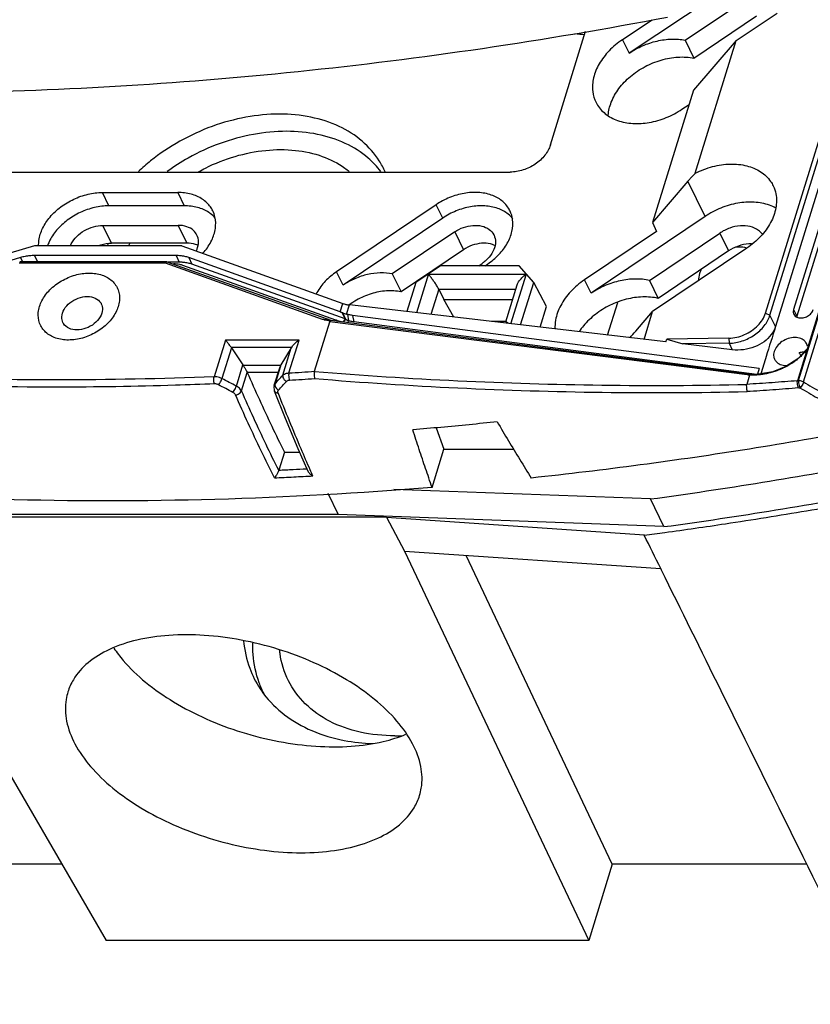
# Model space of a CAD drawing. Units: inches. Extents: x 0 to 22, y 0 to 17.
# Drawn here: x 19 to 20.1, y 5.5 to 6.9 of the extents above; entities that cross this region are included whole.
import ezdxf

# ---------------------------------------------------------------- set-up
doc = ezdxf.new("R2010")
doc.units = ezdxf.units.IN
doc.header["$LTSCALE"] = 1.21
doc.header["$MEASUREMENT"] = 0
doc.layers.get('0').update_dxf_attribs({"linetype": 'CONTINUOUS'})

msp = doc.modelspace()

# ---------------------------------------------------------------- linework, layer by layer
at = {"color": 7, "linetype": 'CONTINUOUS'}
for p, q in [((20.0136417676, 6.4773684999), (20.5511825459, 8.216851096)), ((20.0537909734, 6.3857617535), (20.6187358267, 8.2139239688)), ((20.007471123, 6.4804764314), (20.5394512689, 8.2019648146)), ((20.5592204777, 8.2019931408), (20.0214776542, 6.4617872892)), ((20.0606560519, 6.3836983956), (20.6234073179, 8.2047621596)), ((20.6138831491, 8.2034577329), (20.0657860017, 6.429834421)), ((19.9807315969, 6.9550912528), (19.8157418339, 6.8455853091)), ((19.8947212805, 6.8636888774), (19.9823253507, 6.9226872557)), ((19.9663908078, 6.8631764059), (20.0236255109, 6.9017220427)), ((19.8480493553, 6.8919875965), (19.8064668637, 6.8643799483)), ((19.9069340745, 6.8385257443), (19.9946946237, 6.897629506)), ((19.7052663, 6.7165150082), (19.754618122, 6.8762175627)), ((19.8064668637, 6.8643799483), (19.8157418339, 6.8455853091)), ((19.8947212805, 6.8636888774), (19.9069340745, 6.8385257443)), ((19.9663908078, 6.8631764059), (19.906256924, 6.7934517449)), ((19.9087912537, 6.6767841805), (19.9663908078, 6.8631764059)), ((19.906256924, 6.7934517449), (19.848845756, 6.6076691372)), ((19.8900742894, 6.7667133741), (19.9000755786, 6.7734489041)), ((18.7323799545, 6.6785108696), (19.6488356435, 6.6785108696)), ((19.8984062658, 6.6654975175), (19.848845756, 6.6076691372)), ((19.9227194773, 6.6162436636), (19.8984062658, 6.6654975175)), ((19.0757937977, 6.6497363891), (19.181715812, 6.6497363891)), ((19.0849450537, 6.6310880901), (19.0757937977, 6.6497363891)), ((19.181715812, 6.6497363891), (19.190867068, 6.6310880901)), ((19.190867068, 6.6310880901), (19.0849450537, 6.6310880901)), ((19.5446666391, 6.6326740669), (19.4048492528, 6.538511786)), ((19.5539435938, 6.6138807546), (19.5446666391, 6.6326740669)), ((19.5539435938, 6.6138807546), (19.4141262075, 6.5197184737)), ((19.9227194773, 6.6162436636), (19.7623407106, 6.5082339885)), ((20.0892661161, 6.62238949), (20.0469045095, 6.4853072808)), ((20.0938417441, 6.6130653405), (20.0514801375, 6.4759831313)), ((19.0764727324, 6.6036716482), (19.1823947467, 6.6036716482)), ((19.088674407, 6.5788072495), (19.0764727324, 6.6036716482)), ((19.1823947467, 6.6036716482), (19.1945964213, 6.5788072495)), ((19.8542924017, 6.5952013701), (19.7530637559, 6.5270273008)), ((19.848845756, 6.6076691372), (19.8542924017, 6.5952013701)), ((19.5707478546, 6.5944944026), (19.483109402, 6.5354728689)), ((19.5707478546, 6.5944944026), (19.5831171276, 6.5694366529)), ((19.8444642849, 6.5262586736), (19.943124651, 6.5927030933)), ((19.943124651, 6.5927030933), (19.9554939241, 6.5676453436)), ((18.9803564272, 6.5747584305), (18.7045803389, 6.4940414273)), ((19.1875951509, 6.5747584305), (18.9803564272, 6.5747584305)), ((19.1945964213, 6.5788072495), (19.088674407, 6.5788072495)), ((19.1875951509, 6.5747584305), (19.4134843581, 6.4940414273)), ((19.5831171276, 6.5694366529), (19.4953200483, 6.5103082894)), ((19.9811683689, 6.5717378803), (19.8487765265, 6.4825764521)), ((19.9554939241, 6.5676453436), (19.8566707444, 6.5010912745)), ((18.9607070352, 6.5583405031), (18.7009562982, 6.4823140273)), ((18.9607070352, 6.5583405031), (18.9636959523, 6.5522497305)), ((19.1792557625, 6.5612552893), (18.9803502396, 6.5612552893)), ((18.9803502396, 6.5612552893), (18.9842925031, 6.553221801)), ((19.1792557625, 6.5612552893), (19.1838313905, 6.5519311398)), ((19.4098602961, 6.4823139585), (19.1970975059, 6.5583404984)), ((19.1970975059, 6.5583404984), (19.2016731339, 6.5490163489)), ((19.1643059411, 6.5503577803), (18.9587368621, 6.5503577803)), ((19.1664747357, 6.5522497305), (18.9596184861, 6.5522497305)), ((19.3850774744, 6.4714694758), (19.1643059411, 6.5503577803)), ((19.1664904584, 6.5522497301), (19.166891562, 6.5521802241)), ((19.397119211, 6.4699131798), (19.1668972685, 6.5521783996)), ((19.1838313905, 6.5519311398), (19.1675892333, 6.5519311398)), ((19.4037764988, 6.4705377496), (19.1888121432, 6.547350975)), ((19.4166374912, 6.4722031229), (19.2016731339, 6.5490163489)), ((19.5509307815, 6.5470385599), (19.516036962, 6.5235387526)), ((19.6614581008, 6.5470385599), (19.5509307815, 6.5470385599)), ((19.6044889386, 6.5470385599), (19.6091575935, 6.5501827411)), ((19.6135788678, 6.5470385599), (19.616936297, 6.5492996749)), ((19.6818279409, 6.5235387526), (19.6614581008, 6.5470385599)), ((19.4141262075, 6.5197184737), (19.4048492528, 6.538511786)), ((19.483109402, 6.5354728689), (19.4953200483, 6.5103082894)), ((19.5337857511, 6.5354919618), (19.5169223155, 6.4809218643)), ((19.5331819925, 6.5350853508), (19.6718192479, 6.5350853508)), ((19.6498044065, 6.4653924504), (19.6714667939, 6.5354919618)), ((19.7623407106, 6.5082339885), (19.7530637559, 6.5270273008)), ((19.8444642849, 6.5262586736), (19.8566707444, 6.5010912745)), ((19.516036962, 6.5235387526), (19.5033572414, 6.4825071618)), ((19.5483392399, 6.514175816), (19.5373261212, 6.4785373508)), ((19.5483392399, 6.514175816), (19.656636727, 6.514175816)), ((19.5483392399, 6.514175816), (19.5555523079, 6.4997156405)), ((19.6424743418, 6.4683463205), (19.6584250069, 6.519962692)), ((19.6633694805, 6.4638071529), (19.6818279409, 6.5235387526)), ((19.6995857478, 6.4896616997), (19.6818279409, 6.5235387526)), ((19.5555523079, 6.4997156405), (19.6521681948, 6.4997156405)), ((19.5693749139, 6.4747919329), (19.5555523079, 6.4997156405)), ((19.4098602961, 6.4823139585), (19.4134843581, 6.4940414273)), ((19.418802866, 6.4790581729), (19.4227787259, 6.49192406)), ((19.8673673063, 6.4399667193), (19.4227787259, 6.49192406)), ((19.6906122339, 6.4606233981), (19.6995857478, 6.4896616997)), ((19.785572211, 6.4495257944), (19.7997446697, 6.4953878875)), ((20.0469045095, 6.4853072808), (20.0514801375, 6.4759831313)), ((19.3874892191, 6.4711856176), (19.3873992141, 6.4711972065)), ((19.4120833545, 6.4814834778), (19.4166374912, 6.4722031229)), ((19.4130757069, 6.4810891864), (19.4173063386, 6.4718113861)), ((19.4166374912, 6.4722031229), (19.4133590495, 6.4678546696)), ((19.4173063386, 6.4718113861), (19.4142061564, 6.4677455978)), ((19.4199684164, 6.4787106047), (19.4216203976, 6.4695837166)), ((19.9985433765, 6.4027129557), (19.4271714221, 6.4772358211)), ((19.4271714221, 6.4772358211), (19.4288234034, 6.468108933)), ((19.8250276282, 6.4550398325), (19.8487765265, 6.4825764521)), ((19.8367160729, 6.4435488099), (19.8487765265, 6.4825764521)), ((20.007471123, 6.4804764314), (20.0136417676, 6.4773684999)), ((20.0214776542, 6.4617872892), (20.0136417676, 6.4773684999)), ((19.373860562, 6.3986714309), (19.3953179931, 6.4681077036)), ((19.9814227924, 6.3936705054), (19.395317993, 6.4681077032)), ((19.9820211067, 6.3946348708), (19.3967728761, 6.4699902724)), ((19.4056969086, 6.4688412316), (19.4059836677, 6.4697691846)), ((19.4216203976, 6.4695837166), (19.4202221455, 6.4669709909)), ((19.995362971, 6.3942163459), (19.4288234034, 6.468108933)), ((19.6429663695, 6.4685661925), (19.6226473299, 6.4685661925)), ((19.7341076368, 6.4555402593), (19.7336054794, 6.4565605782)), ((19.8673673063, 6.4399667193), (19.8685778402, 6.4438840088)), ((19.9558909659, 6.4452354976), (19.8685778402, 6.4438840088)), ((19.8685778402, 6.4438840088), (19.8910187201, 6.4371672515)), ((19.9558909659, 6.4452354976), (19.9562803691, 6.4381774134)), ((19.2487054434, 6.4426500949), (19.2327828336, 6.3911245108)), ((19.2571531425, 6.4317308645), (19.2437941429, 6.3885011259)), ((19.3521160228, 6.4426500949), (19.2487054434, 6.4426500949)), ((19.3415203244, 6.4322456705), (19.2568001835, 6.4322456705)), ((19.2571531425, 6.4317308645), (19.2731983249, 6.4075574445)), ((19.3411963164, 6.4317308645), (19.3265105635, 6.4075574445)), ((19.3293159881, 6.3932861079), (19.3411963164, 6.4317308645)), ((19.3378249415, 6.3964041388), (19.3521160228, 6.4426500949)), ((19.9562803691, 6.4381774134), (19.8910187201, 6.4371672515)), ((19.9607478552, 6.4289138563), (19.8910187201, 6.4371672515)), ((19.9562803691, 6.4381774134), (19.9607478552, 6.4289138563)), ((20.0657860017, 6.429834421), (20.0521300702, 6.3853639944)), ((19.2640235362, 6.3778678174), (19.2731983249, 6.4075574445)), ((19.2734490038, 6.4071797756), (19.3262811234, 6.4071797756)), ((19.3244180187, 6.4030429828), (19.3168876727, 6.3786747741)), ((19.3265105635, 6.4075574445), (19.3183293067, 6.3810828876)), ((19.9985433765, 6.4027129557), (19.9960125271, 6.3944620746)), ((19.2712618218, 6.37113566), (19.2792751059, 6.3970666568)), ((19.2791620455, 6.3973218416), (19.3226500524, 6.3973218416)), ((19.9851274719, 6.3932695777), (19.9811026735, 6.3802453252)), ((19.9856911444, 6.3942327264), (19.9820347321, 6.3946331256)), ((19.9977533068, 6.3945006457), (19.9856836914, 6.3942332152)), ((19.3168991968, 6.3787108444), (19.3165003125, 6.3769039992)), ((19.3165003125, 6.3769039992), (19.3169450725, 6.3720577765)), ((19.3169450725, 6.3720577765), (19.3172016667, 6.3713333426)), ((19.3172016667, 6.3713333426), (19.3172055779, 6.3713233092)), ((19.5446372578, 6.3193937448), (19.5555500958, 6.2891721247)), ((19.3314239475, 6.2853724389), (19.3234795367, 6.2596643161)), ((19.3314239475, 6.2853724389), (19.3526044658, 6.2853724389)), ((19.3503617025, 6.2904932755), (19.3643077388, 6.258650694)), ((19.5390216137, 6.235685937), (19.5555500958, 6.2891721247)), ((19.5555500958, 6.2891721247), (19.6534470154, 6.2891721247)), ((19.3923726162, 6.2275862856), (19.4071628611, 6.1974469352)), ((19.8457180239, 6.2194287044), (19.4852529611, 6.232716211)), ((19.8647831405, 6.1805780814), (19.8457180239, 6.2194287044)), ((19.4071628611, 6.1974469352), (18.808473215, 6.1974469352)), ((19.8647831405, 6.1805780814), (19.4071628611, 6.1974469352)), ((19.4750697072, 6.1936519845), (18.738220912, 6.1936519845)), ((19.4750697072, 6.1936519845), (19.8371834123, 6.1690827281)), ((19.4750697072, 6.1936519845), (19.5001493079, 6.1461115373)), ((19.8371834123, 6.1690827281), (19.8370214605, 6.1685586519)), ((18.7633025742, 6.1461182082), (19.0813069469, 5.5993963946)), ((19.5001493079, 6.1461115373), (19.8601957652, 6.1216892679)), ((19.5001493079, 6.1461115373), (19.7589736902, 5.5993963946)), ((19.7920588563, 5.7064600316), (19.5866995763, 6.1402407561)), ((19.0190326716, 5.7064600316), (18.6829307488, 5.7064600316)), ((19.7920588563, 5.7064600316), (19.7589736902, 5.5993963946)), ((20.0655158112, 5.7064600316), (19.7920588563, 5.7064600316)), ((19.7589736902, 5.5993963946), (19.0813069469, 5.5993963946))]:
    msp.add_line(p, q, dxfattribs=at)
for points in [[(20.0656409038, 6.4296442464), (20.0525840816, 6.4162520539), (20.0361760679, 6.4055295754), (20.017492744, 6.3981317729), (19.9977533068, 6.3945006457)], [(19.3172054773, 6.3713232698), (19.3325308222, 6.3330295522), (19.3503617025, 6.2904932755)]]:
    msp.add_lwpolyline(points, dxfattribs=at)
for points, start_tangent, end_tangent in [([(19.8697573928, 6.8956516441), (19.6096568882, 6.8517499038), (19.3506721619, 6.8193749478), (19.0935716346, 6.7986229282), (18.8391253469, 6.7895557692)], (-1.0189853604, -0.1941926394), (-1.0372406938, -0.0131791088)), ([(19.7533689342, 6.87130179), (19.7395527962, 6.8726290402)], (-0.0138446521, 0.0009706825), (-0.0137799683, 0.0016893759)), ([(19.8064668637, 6.8643799483), (19.7876691871, 6.848789027), (19.7737284605, 6.8303967242), (19.7659105259, 6.8109265358), (19.7647369519, 6.791612993), (19.769413749, 6.7761386513)], (-0.0866294828, -0.0574971628), (0.0471405877, -0.0933180102)), ([(19.8157418339, 6.8455853091), (19.8346919045, 6.8558439738), (19.8549792043, 6.8625035643), (19.8753943168, 6.8651738312), (19.8947212805, 6.8636888774)], (0.0690493034, 0.0458289593), (0.0813634445, -0.0157508637)), ([(19.7864187195, 6.7581187774), (19.7907033207, 6.7766161426), (19.8014980288, 6.795728744), (19.817589271, 6.8126524544), (19.8381190953, 6.8264863506), (19.8609089398, 6.8357471162), (19.8844249289, 6.8398942627), (19.9069340745, 6.8385257443)], (0.0108283201, 0.1604725623), (0.1570866121, -0.0307522427)), ([(19.769413749, 6.7761386513), (19.7703089591, 6.7744565713), (19.782323083, 6.7604222418), (19.7994890455, 6.7510172644), (19.8208384351, 6.7467622087), (19.8441657329, 6.748115028), (19.8679846646, 6.7549679855), (19.8900742894, 6.7667133741)], (0.0611540626, -0.12105864), (0.1118765466, 0.0753450703)), ([(19.4728892267, 6.6787965713), (19.4648064504, 6.6940839435), (19.4408243394, 6.7217510721), (19.408301974, 6.7425680127), (19.3688701615, 6.7554909171), (19.3245061775, 6.7598717767), (19.2774346174, 6.7554909171), (19.2300158459, 6.7425680127), (19.1846276382, 6.7217510721), (19.1435459484, 6.6940839435), (19.1265084709, 6.6792739518)], (-0.1597606756, 0.365240114), (-0.2892543238, -0.2726459819)), ([(19.4670399877, 6.6791787233), (19.4491628056, 6.6981194004), (19.4170868937, 6.7186505748), (19.3781963845, 6.7313960789), (19.3344414108, 6.7357168), (19.2880160294, 6.7313960789), (19.2412482029, 6.7186505748), (19.1964830655, 6.6981194004), (19.1668858436, 6.6791730059)], (-0.1992305113, 0.2626166824), (-0.2659528931, -0.1933528421)), ([(19.2110716183, 6.6791368502), (19.2205265068, 6.6840791059), (19.2624130047, 6.7005091498), (19.3053905686, 6.7089700295), (19.3469614985, 6.7089700295), (19.3847098432, 6.7005091498), (19.416441806, 6.6840791059), (19.4227137404, 6.6792364719)], (0.1960055987, 0.1076455692), (0.1726176514, -0.143275664)), ([(19.7052663, 6.7165150082), (19.7021171648, 6.7091020146), (19.697372342, 6.7019738366), (19.6912140178, 6.6954041999), (19.6838789654, 6.6896456714), (19.6756484171, 6.6849191258), (19.6668379404, 6.6814061602), (19.6577846991, 6.6792419918), (19.6488356435, 6.6785108696)], (-0.0213200016, -0.0689915506), (-0.07221064, 0)), ([(19.9087912537, 6.6767841805), (19.9331436605, 6.6861319987), (19.9579878414, 6.6897122331), (19.9811583319, 6.6872093034), (20.0005886346, 6.6788449298), (20.0145865963, 6.6653472916), (20.0182529852, 6.6589753187)], (0.1088980369, 0.0558880119), (0.0528253798, -0.11141219)), ([(19.9087912537, 6.6767841805), (19.9052203221, 6.6730821167), (19.9017558595, 6.6693151621), (19.8984062658, 6.6654975175)], (-0.0107820393, -0.0109119948), (-0.009982543, -0.0116478684)), ([(20.0182529852, 6.6589753187), (20.0219061213, 6.6479157462), (20.0219083002, 6.6280750689), (20.0145920624, 6.6075811314), (20.0006008855, 6.5882332661), (19.9811683689, 6.5717378803)], (0.0442630876, -0.0933537542), (-0.0850690616, -0.0572911359)), ([(18.9862355748, 6.5747376023), (18.9866708844, 6.5825701801), (18.9918727928, 6.5994035617), (19.0022985886, 6.6153389577), (19.0173607635, 6.6294895948), (19.035516677, 6.6403877243), (19.0556136944, 6.6473606219), (19.0757937977, 6.6497363891)], (-0.0037289698, 0.128573726), (0.1279042588, 0)), ([(19.2308783672, 6.6240319255), (19.2276566766, 6.6294596235), (19.2161810116, 6.6404101106), (19.2004423731, 6.6473566208), (19.181715812, 6.6497363891)], (-0.0257938053, 0.052640246), (-0.0582224366, -0)), ([(19.6485740468, 6.6237058657), (19.6472394656, 6.6262713539), (19.6368851975, 6.6382166271), (19.6221538884, 6.6462040616), (19.6038718001, 6.6497941511), (19.5839168183, 6.6486026504), (19.5635521589, 6.6427230598), (19.5446666391, 6.6326740669)], (-0.0502173013, 0.1060377554), (-0.0967566157, -0.0651623082)), ([(20.0219826405, 6.6279150416), (20.0128083469, 6.6319732005), (19.9915539081, 6.6361474916), (19.9683556782, 6.6347629979), (19.9446768159, 6.6279270622), (19.9227194773, 6.6162436636)], (-0.0921826227, 0.0500234884), (-0.0866039623, -0.0583248395)), ([(19.0849450537, 6.6310880901), (19.0647476845, 6.6287083218), (19.044715778, 6.6217618116), (19.0264722001, 6.6108113245), (19.0114949371, 6.5967440037), (19.0009973576, 6.5806995), (18.9985903477, 6.5749651454)], (-0.1087346055, 0), (-0.0371615724, -0.102664342)), ([(19.2253662768, 6.6217394252), (19.2095788361, 6.6287123228), (19.190867068, 6.6310880901)], (-0.0302923719, 0.0199994404), (-0.0361207404, 0)), ([(19.2167721711, 6.5642081136), (19.2188559801, 6.566581439), (19.2293535596, 6.5826259427), (19.2345210041, 6.5993477991), (19.2339396778, 6.6153923028), (19.2308783672, 6.6240319255)], (0.0438666988, 0.0481620315), (-0.0288003593, 0.0587760502)), ([(19.6458416844, 6.6194037783), (19.6311619674, 6.6273634468), (19.6129436478, 6.630941233), (19.5930587409, 6.6297541912), (19.5727637831, 6.6238949392), (19.5539435938, 6.6138807546)], (-0.0769233422, 0.0609565778), (-0.080976283, -0.0545347878)), ([(19.616936297, 6.5492996749), (19.6328994456, 6.5627200816), (19.6446874321, 6.5784942104), (19.6512360872, 6.5951520129), (19.6521110753, 6.6116437454), (19.6485740468, 6.6237058657)], (0.0725771834, 0.0488782784), (-0.0376680216, 0.0795389708)), ([(19.2273231443, 6.6203746026), (19.2253662768, 6.6217394252)], (-0.0019223103, 0.0014154118), (-0.0019900213, 0.0013138394)), ([(19.2344211134, 6.6138500146), (19.2273231443, 6.6203746026)], (-0.006322856, 0.0072945475), (-0.007780045, 0.0057285068)), ([(19.6524482166, 6.6129044978), (19.6458416844, 6.6194037783)], (-0.0058652839, 0.0071962926), (-0.0072693131, 0.005760442)), ([(19.0308655748, 6.5749117351), (19.0321567644, 6.5777174426), (19.0397669852, 6.5880476409), (19.0504710797, 6.5963092063), (19.0633100972, 6.601788287), (19.0764727324, 6.6036716482)], (0.0214951781, 0.0528299669), (0.0566791965, 0)), ([(19.2086246483, 6.5899398355), (19.2038113, 6.5963411009), (19.1944116678, 6.6017820325), (19.1823947467, 6.6036716482)], (-0.013846756, 0.0280274935), (-0.0310023531, -0)), ([(19.5707478546, 6.5944944026), (19.5831359353, 6.600728218), (19.5964466064, 6.6035566772), (19.6087890907, 6.6026166754), (19.6190663764, 6.5979684416), (19.6256598396, 6.5903612301), (19.6259677847, 6.589739481)], (0.0513338993, 0.034571645), (0.0266842718, -0.0563124847)), ([(20.0029724404, 6.5911484893), (19.9974822266, 6.5966119459), (19.9859209427, 6.6018406744), (19.9720359066, 6.6028981637), (19.957061282, 6.5997161498), (19.943124651, 6.5927030933)], (-0.0389927448, 0.0529560768), (-0.054101288, -0.0364353877)), ([(19.2076544871, 6.5675754525), (19.2106761891, 6.5777795035), (19.209459909, 6.58800511), (19.2086246483, 6.5899398355)], (0.0101941579, 0.0207996802), (-0.0102839489, 0.020815945)), ([(19.6259677847, 6.589739481), (19.6280460891, 6.5803991525), (19.6258303244, 6.5696545653), (19.6192365313, 6.5590794842)], (0.0142228678, -0.0300148728), (-0.0215866471, -0.0251426011)), ([(19.0702445602, 6.5751419673), (19.0738383677, 6.5764221611), (19.088674407, 6.5788072495)], (0.0175678836, 0.0069584105), (0.0188256068, 0)), ([(19.0840736778, 6.5786627351), (19.0826503692, 6.5751184295)], (-0.0014607055, -0.0035300768), (-0.0013855512, -0.0035583499)), ([(19.1129349726, 6.5751417185), (19.1146683171, 6.5792642588)], (0.0016737181, 0.0041456456), (0.0017921819, 0.0040990404)), ([(19.2100517219, 6.5754993631), (19.2066133424, 6.5769176338), (19.1945964213, 6.5788072495)], (-0.0143619283, 0.0070198729), (-0.0158552734, 0)), ([(19.6271193669, 6.5752349251), (19.6208270473, 6.5774878819), (19.608593238, 6.5784199585), (19.5953975026, 6.5756162093), (19.5831171276, 6.5694366529)], (-0.0416756868, 0.0204707145), (-0.0382848158, -0.0257835286)), ([(19.9693224117, 6.5746039863), (19.9554939241, 6.5676453436)], (-0.0146478215, -0.0051849959), (-0.0128402219, -0.0086474552)), ([(19.9812017274, 6.5717904634), (19.9699866542, 6.5731281294), (19.9651087757, 6.5729037034)], (-0.0157205132, 0.0039812406), (-0.016127906, -0.0014710739)), ([(19.984180772, 6.5777613188), (19.9693224117, 6.5746039863)], (-0.0152029811, -0.0010859925), (-0.0143729398, -0.005087694)), ([(19.9879295497, 6.5778905029), (19.984180772, 6.5777613188)], (-0.0037523991, 1.2937e-05), (-0.003740797, -0.0002672159)), ([(18.9803502396, 6.5612552893), (18.973878801, 6.560928266), (18.9672992188, 6.5599519449), (18.9607070352, 6.5583405031)], (-0.0199176028, 0), (-0.0191156313, -0.0055949565)), ([(19.1970975059, 6.5583404984), (19.191501265, 6.5599519428), (19.1855250904, 6.5609282655), (19.1792557625, 6.5612552893)], (-0.0170980819, 0.0061096586), (-0.0181568812, -0)), ([(19.6192365313, 6.5590794842), (19.6133638196, 6.5533267609)], (-0.0053656051, -0.0062494776), (-0.0063322681, -0.0052475458)), ([(19.1643059411, 6.5503577803), (19.16551907, 6.5518869601), (19.166490942, 6.552237439)], (0.0013706661, 0.0026155779), (0.0029494427, 0.000116045)), ([(19.1802586187, 6.5492636724), (19.1756247676, 6.5495053857)], (-0.0046167676, 0.0004912864), (-0.004640151, 0)), ([(19.1888121432, 6.547350975), (19.1846757913, 6.5485420426), (19.1802586187, 6.5492636724)], (-0.0082681472, 0.0029544575), (-0.0087359062, 0.0009296184)), ([(19.1890410232, 6.5517068204), (19.1838313905, 6.5519311398)], (-0.0051971019, 0.0004547304), (-0.0052138061, 0)), ([(19.196076893, 6.5506277932), (19.1901007184, 6.551604116), (19.1890410232, 6.5517068204)], (-0.0069530016, 0.0015550801), (-0.0070966358, 0.0006209337)), ([(19.2016731339, 6.5490163489), (19.196076893, 6.5506277932)], (-0.0054840311, 0.0019596091), (-0.0056874807, 0.0012720388)), ([(19.6133638196, 6.5533267609), (19.6091575935, 6.5501827411)], (-0.0040501207, -0.003356332), (-0.0043498898, -0.0029295037)), ([(19.917493366, 6.5425596892), (19.9147381066, 6.5359201012)], (-0.0033419152, -0.0063965753), (-0.0021200499, -0.0068604839)), ([(19.0282267658, 6.4426162995), (19.0102013841, 6.445450723), (18.9961019358, 6.4536121205), (18.9876290223, 6.4661161067), (18.9858046022, 6.4814545166), (18.9908487273, 6.4977773115), (19.0021530017, 6.5131157213), (19.0183539632, 6.5256197076), (19.0374975367, 6.533781105), (19.0572747246, 6.5366155286)], (-0.1624823284, 0), (0.1624823284, 0)), ([(19.0572747246, 6.5366155286), (19.0753001063, 6.533781105), (19.0893995546, 6.5256197076), (19.0978724681, 6.5131157213), (19.0996968882, 6.4977773115), (19.0946527631, 6.4814545166), (19.0833484887, 6.4661161067), (19.0671475272, 6.4536121205), (19.0480039537, 6.445450723)], (0.1425030612, 0), (-0.1377077224, -0.0388662495)), ([(19.4048492528, 6.538511786), (19.3888861041, 6.5250913793), (19.3770981176, 6.5093172504), (19.3760800477, 6.5074462801)], (-0.0353922334, -0.0238354722), (-0.0198912302, -0.0379206913)), ([(19.483109402, 6.5354728689), (19.4662549177, 6.5369004975), (19.4484020063, 6.534617158), (19.4306584677, 6.5287708899), (19.4141262075, 6.5197184737)], (-0.0709683579, 0.0145445036), (-0.0600873445, -0.0404667943)), ([(19.5483392399, 6.514175816), (19.5458378061, 6.5185650223), (19.5427694421, 6.5232299565), (19.5395623247, 6.5276978109), (19.5364581767, 6.5317189021), (19.5336600988, 6.5350853508)], (-0.0114238013, 0.022901513), (-0.0167629625, 0.0193387079)), ([(19.6583952491, 6.5199019747), (19.6598680441, 6.5232299565), (19.663005397, 6.5276978109), (19.6669727678, 6.5317189021), (19.6713411416, 6.5350853508)], (0.0059884695, 0.0194864401), (0.0168074415, 0.0113192434)), ([(19.7530637559, 6.5270273008), (19.7335568679, 6.5104280369), (19.7196477002, 6.4910515311), (19.7124593757, 6.4705107826), (19.7117053057, 6.4580048262)], (-0.0694267896, -0.0467565947), (0.0046866084, -0.0840460364)), ([(19.8444642849, 6.5262586736), (19.8245157112, 6.5283037796), (19.8032608207, 6.5258244196), (19.7820778223, 6.5189893759), (19.7623407106, 6.5082339885)], (-0.0840347116, 0.0191448579), (-0.0714875536, -0.0481444495)), ([(19.9147381066, 6.5359201012), (19.9132525956, 6.5261923729)], (-0.0029008095, -0.0093870229), (9.40099e-05, -0.0098933619)), ([(19.0204044136, 6.4670802808), (19.0187713863, 6.4750625654), (19.0220032758, 6.4855209636), (19.0302507152, 6.4949436547), (19.0418801982, 6.5014643593), (19.0545883629, 6.5037915718)], (-0.0252817888, 0.0526443121), (0.0578200266, 0)), ([(19.0545883629, 6.5037915718), (19.0658582015, 6.5014643593), (19.0734575842, 6.4949436547), (19.0742483328, 6.4935032482)], (0.0231515009, 0), (0.0101229866, -0.0210791124)), ([(19.4953200483, 6.5103082894), (19.4748370282, 6.511599751), (19.4534365873, 6.5075616367), (19.432816311, 6.4985891837), (19.4227223144, 6.4919929961)], (-0.0752255371, 0.0156132797), (-0.0617973349, -0.0459130778)), ([(19.8566707444, 6.5010912745), (19.8349198048, 6.5031322448), (19.8118650914, 6.4998437188), (19.7995274823, 6.4959658054)], (-0.0565733299, 0.0130215435), (-0.0544361341, -0.0204576435)), ([(19.0742483328, 6.4935032482), (19.0758813601, 6.4855209636), (19.0726494706, 6.4750625654), (19.0644020312, 6.4656398743), (19.0527725482, 6.4591191697), (19.0400643835, 6.4567919572)], (0.0252817888, -0.0526443121), (-0.0578200266, -0)), ([(19.4134843581, 6.4940414273), (19.4156519611, 6.4932380016), (19.4178641395, 6.4923606358)], (0.0044179391, -0.0015786624), (0.0043419245, -0.001777091)), ([(19.4178641395, 6.4923606358), (19.4203158929, 6.4921775914), (19.4227787259, 6.49192406)], (0.0049254918, -0.0002967844), (0.0049010699, -0.000572769)), ([(19.7995274823, 6.4959658054), (19.7891123613, 6.4914791314), (19.7685050596, 6.478694879), (19.7516501801, 6.4624876435), (19.7456869156, 6.4545058214)], (-0.0645953718, -0.0242755866), (-0.0383535821, -0.0575105274)), ([(20.0469045095, 6.4853072808), (20.0466972856, 6.4802091887), (20.0472602778, 6.4787158329)], (-0.001972219, -0.0063821031), (0.0030201036, -0.006074252)), ([(20.0541061359, 6.4738519718), (20.0602547965, 6.4738519718), (20.0664956804, 6.4761208362), (20.071592704, 6.4802091887), (20.0745363393, 6.4853072808)], (0.02497023, -0.0051796248), (0.007443231, 0.0240863043)), ([(19.3874714109, 6.4711858746), (19.3867055656, 6.4712859494), (19.3850774744, 6.4714694758)], (-0.0023884677, 0.0003273909), (-0.0023983809, 0.0002438203)), ([(19.387383202, 6.4711988468), (19.3881651155, 6.4710922065), (19.3897058842, 6.4708633647), (19.3911786377, 6.4706253384), (19.3925620513, 6.4703912284)], (0.0051967949, -0.0006855788), (0.0051667524, -0.0008757129)), ([(19.3882053584, 6.4710804211), (19.3874714109, 6.4711858746)], (-0.000733237, 0.0001103695), (-0.0007346188, 0.0001006953)), ([(19.391961199, 6.4703323371), (19.390827969, 6.470605392), (19.3895782498, 6.4708537362), (19.3882053584, 6.4710804211)], (-0.0037013917, 0.0009881672), (-0.0037887577, 0.0005702978)), ([(19.4098602961, 6.4823139585), (19.4109662536, 6.4819097403), (19.4120833545, 6.4814834778)], (0.0022347874, -0.0007985567), (0.0022113451, -0.000861348)), ([(19.4120806076, 6.4814845267), (19.4125758934, 6.4812895467), (19.4130729104, 6.4810903174)], (0.0009947455, -0.000388018), (0.0009898588, -0.0004003201)), ([(19.4130729104, 6.4810903174), (19.4158884827, 6.4800264604), (19.418802866, 6.4790581729)], (0.0056371317, -0.0022803299), (0.0058033248, -0.0018161991)), ([(19.4173063386, 6.4718113861), (19.4170830289, 6.4719432342), (19.4168600749, 6.4720738165), (19.4166374912, 6.4722031229)], (-0.0006667769, 0.0003952568), (-0.0006709305, 0.0003881646)), ([(19.4186832573, 6.4709784185), (19.4173063386, 6.4718113861)], (-0.00140556, 0.0007844919), (-0.0013461923, 0.0008817633)), ([(19.4201184605, 6.4702393005), (19.4186832573, 6.4709784185)], (-0.0014588987, 0.0006918812), (-0.0014099936, 0.0007869665)), ([(19.418802866, 6.4790581729), (19.4193837811, 6.4788806718), (19.4199684158, 6.4787106048)], (0.001160779, -0.0003632755), (0.0011701373, -0.0003318969)), ([(19.4271714221, 6.4772358211), (19.4247239364, 6.4776146646), (19.4223201423, 6.4781068394), (19.4199684158, 6.4787106048)], (-0.0072964884, 0.0009516659), (-0.0070790378, 0.002007893)), ([(19.9558909659, 6.4452354976), (19.9778166535, 6.4501688494), (19.9966543637, 6.4630393606), (20.0074712164, 6.4804767337)], (0.0658005379, 0.0010185032), (0.0194347065, 0.0628732083)), ([(19.9562803691, 6.4381774134), (19.9746428797, 6.4413636712), (19.9919502555, 6.4499059887), (20.0056280664, 6.4625337171), (20.0136417713, 6.4773685124)], (0.0734053512, 0.0011362154), (0.021680848, 0.0701396992)), ([(20.0472602778, 6.4787158329), (20.0492675163, 6.4761208362), (20.0541061359, 6.4738519718)], (0.0038862889, -0.0078163869), (0.0085139175, -0.0017660589)), ([(20.0514801375, 6.4759831313), (20.051255916, 6.4751309199)], (-0.0002582051, -0.0008355521), (-0.0001893218, -0.0008669717)), ([(19.0400643835, 6.4567919572), (19.0287945449, 6.4591191697), (19.0211951622, 6.4656398743), (19.0204044136, 6.4670802808)], (-0.0231515009, 0), (-0.0101229866, 0.0210791124)), ([(19.3953179931, 6.4681077036), (19.3951951458, 6.4687728003), (19.3946408591, 6.46927961), (19.3938740923, 6.4696873297), (19.3929767019, 6.4700300523), (19.391961199, 6.4703323371)], (0.001274282, 0.0041235779), (-0.00416964, 0.0011131764)), ([(19.3925620513, 6.4703912284), (19.3938397495, 6.4701794682), (19.3950137789, 6.4700245025), (19.3961308666, 6.4699974474), (19.3967848935, 6.4699897426)], (0.0041886317, -0.0007099312), (0.0042105225, -0.0005200018)), ([(19.404749393, 6.4701899712), (19.4042630508, 6.4703638431), (19.4037764988, 6.4705377496)], (-0.0009728854, 0.0003478031), (-0.0009729368, 0.0003476595)), ([(19.4059836677, 6.4697691846), (19.405365655, 6.4699748168), (19.404749393, 6.4701899712)], (-0.0012403453, 0.0004026546), (-0.0012279751, 0.0004389353)), ([(19.4098563092, 6.4685818039), (19.4059836677, 6.4697691846)], (-0.0038895239, 0.001131574), (-0.0038526603, 0.0012506931)), ([(19.4116972753, 6.4680572884), (19.4098563092, 6.4685818039)], (-0.0018436816, 0.0005148389), (-0.0018380693, 0.0005347471)), ([(19.4216203976, 6.4695837166), (19.4201184605, 6.4702393005)], (-0.0015209855, 0.0006100889), (-0.001480984, 0.0007023551)), ([(19.4239721236, 6.4689799514), (19.4216203976, 6.4695837166)], (-0.0023662673, 0.0005453325), (-0.0023358489, 0.0006625384)), ([(19.4288234034, 6.468108933), (19.4263759176, 6.4684877766), (19.4239721236, 6.4689799514)], (-0.0048888874, 0.0006376475), (-0.004804956, 0.0011073552)), ([(19.642782368, 6.4685701312), (19.6437195567, 6.4681552065), (19.6460305896, 6.4661421235), (19.6463519435, 6.4657981707)], (0.0040658945, -3.7206e-06), (0.0028643545, -0.0030531471)), ([(20.0214789842, 6.4617799412), (20.0154774488, 6.4501862559), (20.005361119, 6.440268509), (19.9919484825, 6.4329413915), (19.9766502203, 6.4290306256), (19.9607478552, 6.4289138563)], (-0.0219442153, -0.0708791502), (-0.0736840399, 0.0087215123)), ([(20.0214789842, 6.4617799412), (20.0082141202, 6.4192855251), (20.0006199797, 6.3950395665)], (-0.0206448865, -0.0668068774), (-0.0208378096, -0.0667469576)), ([(19.0480039537, 6.445450723), (19.0282267658, 6.4426162995)], (-0.0193069494, -0.0054491404), (-0.0199792672, 0)), ([(19.8166284018, 6.445850263), (19.8250276282, 6.4550398325)], (0.0086644872, 0.0089437197), (0.008130528, 0.0094272691)), ([(20.0631267836, 6.4404052109), (20.0569683038, 6.4446502626), (20.0486171082, 6.4461409354), (20.0393446072, 6.4446502626), (20.030562487, 6.4404052109), (20.0236075988, 6.4340519365), (20.0195389253, 6.4265577626)], (-0.0348758262, 0.0405211441), (-0.0156646883, -0.0506909498)), ([(19.2568001835, 6.4322456705), (19.2539591955, 6.4361262809), (19.2512356223, 6.4396171006), (19.2487054434, 6.4426500949)], (-0.0076217396, 0.0107610748), (-0.0086372457, 0.0099644183)), ([(19.2568001835, 6.4322456705), (19.2569190381, 6.4320760293), (19.2570366946, 6.4319044204), (19.2571531425, 6.4317308645)], (0.0003607796, -0.0005093819), (0.0003451969, -0.0005200682)), ([(19.3415203244, 6.4322456705), (19.3414110099, 6.4320760293), (19.341303004, 6.4319044204), (19.3411963164, 6.4317308645)], (-0.0003322467, -0.0005095552), (-0.0003158387, -0.0005198849)), ([(19.3415203244, 6.4322456705), (19.3445363667, 6.4361262809), (19.3481317186, 6.4396171006), (19.3521160228, 6.4426500949)], (0.0081564148, 0.012509209), (0.012386359, 0.0083417939)), ([(20.0657860017, 6.429834421), (20.0620971456, 6.4252304289), (20.0579326881, 6.4207937974), (20.0533232759, 6.4165732404), (20.0483088183, 6.4126146749), (20.042937099, 6.4089594611), (20.037251855, 6.4056375386), (20.0312860558, 6.4026685115), (20.0250734594, 6.4000713685), (20.0186542721, 6.3978662021), (20.0120720652, 6.3960715403), (20.0053750519, 6.3947038825), (19.9986163604, 6.393776588), (19.9918497374, 6.3932984014)], (-0.0504839939, -0.0685739284), (-0.0851140838, -0.0031741415)), ([(20.0641734799, 6.4390115), (20.0631267836, 6.4404052109)], (-0.0009552555, 0.0014628658), (-0.0011357836, 0.0013196318)), ([(20.0661550512, 6.4340519365), (20.0641734799, 6.4390115)], (-0.0009590346, 0.0052803495), (-0.0029357928, 0.0044958349)), ([(20.0195389253, 6.4265577626), (20.0189758491, 6.4190635887), (20.0194958654, 6.4170853433)], (-0.0028162622, -0.0091134278), (0.0031624881, -0.0091297133)), ([(20.0194958654, 6.4170853433), (20.0220041167, 6.4127103143), (20.0281625965, 6.4084652626), (20.0365137921, 6.4069745899), (20.039024054, 6.407087492)], (0.0077848609, -0.0224739337), (0.0234746642, 0.0020882567)), ([(20.06055053, 6.4253990568), (20.0545794074, 6.4247882491)], (-0.0060133215, -5.89219e-05), (-0.0058945209, -0.0011322609)), ([(20.0558819755, 6.4229123081), (20.0545794074, 6.4247882491)], (-0.0013011869, 0.001876901), (-0.0013039706, 0.0018749655)), ([(20.0572099474, 6.4209937868), (20.0558819755, 6.4229123081)], (-0.0013265975, 0.0019194737), (-0.0013293689, 0.0019175523)), ([(20.0614283685, 6.4253951217), (20.06055053, 6.4253990568)], (-0.0008777137, 1.65989e-05), (-0.0008778179, -8.6014e-06)), ([(19.2734490038, 6.4071797756), (19.2757682482, 6.4034450532), (19.2777288554, 6.4000808891), (19.2791620455, 6.3973218416)], (0.0063039246, -0.0094973938), (0.0045768731, -0.0104399323)), ([(19.3265105635, 6.4075574445), (19.3245840797, 6.4035441973), (19.3244021516, 6.4029964344)], (-0.0026095851, -0.0042954963), (-0.0015081588, -0.0048215945)), ([(19.2327828336, 6.3911245108), (19.010905962, 6.386571424), (18.7918463656, 6.3911245108)], (-0.4406637532, -0.0179819689), (-0.4406445558, 0.0184464106)), ([(19.2333923574, 6.3810385813), (19.2325763653, 6.3841359267), (19.2323556386, 6.3877884667), (19.2327828336, 6.3911245108)], (-0.0039176627, 0.0094452693), (0.0024976349, 0.0099157962)), ([(19.2437941429, 6.3885011259), (19.2403246541, 6.3899484915), (19.2365240015, 6.3908640291), (19.2327828336, 6.3911245108)], (-0.0101528394, 0.005225959), (-0.0114164506, -0.0002354804)), ([(19.2389149235, 6.3797482002), (19.2407099403, 6.3822164354), (19.2424752475, 6.3853832539), (19.2437941429, 6.3885011259)], (0.0066237336, 0.0075754828), (0.0032811249, 0.0095129389)), ([(19.2640235362, 6.3778678174), (19.2539029474, 6.3831696624), (19.2437941429, 6.3885011259)], (-0.0202588448, 0.0105771365), (-0.0201998476, 0.0106893764)), ([(19.2792751059, 6.3970666568), (19.2962924826, 6.3590560675), (19.313705214, 6.3217580333), (19.3314239475, 6.2853724389)], (0.0494979088, -0.1129056476), (0.0549036726, -0.1103780548)), ([(19.323818756, 6.387169966), (19.3293159881, 6.3932861079)], (0.0055023117, 0.0061115744), (0.0054921662, 0.0061206913)), ([(19.3293160061, 6.3932860986), (19.3294586126, 6.3901370011), (19.331266723, 6.3869415706), (19.3342646773, 6.3845404299)], (-0.0026973793, -0.010318081), (0.0094317628, -0.0049780018)), ([(19.3293159881, 6.3932861079), (19.3314916829, 6.3949005278), (19.3344346351, 6.3959761219), (19.3378249415, 6.3964041388)], (0.0063832529, 0.0067080658), (0.0092556265, 0.0002782833)), ([(19.3378249415, 6.3964041388), (19.337473422, 6.3930718675), (19.3377517702, 6.3894222287), (19.3385935651, 6.386326206)], (-0.0022429883, -0.0099702344), (0.0039381893, -0.0094301238)), ([(19.3378249415, 6.3964041388), (19.3558380689, 6.3975079893), (19.373860562, 6.3986714309)], (0.0360428068, 0.0021508372), (0.0360283264, 0.0023811178)), ([(19.3385935651, 6.386326206), (19.3562671119, 6.3874086701), (19.3739532203, 6.3885474918)], (0.0353664853, 0.002110478), (0.0353525828, 0.0023318003)), ([(19.3738601822, 6.3986702019), (19.373409459, 6.3952792608), (19.3734477695, 6.3916490581), (19.3739532203, 6.3885474918)], (-0.0030096489, -0.0097392275), (0.0027040518, -0.0098284609)), ([(19.3738343305, 6.3985865457), (19.575078021, 6.3854540368), (19.7776817149, 6.379336049), (19.9811026735, 6.3802453252)], (0.6057096426, -0.0502537636), (0.6076477593, 0.0131837958)), ([(19.3739259713, 6.3885456945), (19.5753291227, 6.3753945377), (19.778066003, 6.369253971), (19.98148277, 6.3701435726)], (0.6059961893, -0.0503057731), (0.6079394509, 0.0131025293)), ([(19.9814227924, 6.3936705054), (19.9817567573, 6.3944487655), (19.9820238361, 6.3946161337)], (0.0003298759, 0.001093905), (0.0009933625, 0.0001446854)), ([(19.9832705014, 6.3934531456), (19.9814227924, 6.3936705054)], (-0.0018496896, 0.0002001775), (-0.0018456021, 0.0002345775)), ([(19.9851274719, 6.3932695777), (19.9832705014, 6.3934531456)], (-0.0018585876, 0.0001663997), (-0.0018552292, 0.000200777)), ([(19.9851274721, 6.3932695817), (19.9854359025, 6.3940502281)], (0.0002478412, 0.0008019431), (0.0006553211, 0.0006677175)), ([(19.9918497374, 6.3932984014), (19.9851286656, 6.3932734404)], (-0.006718054, -0.000250535), (-0.0067180544, 0.0002029157)), ([(19.9854359025, 6.3940502281), (19.9856891944, 6.3942080112)], (0.0002177761, 0.0002218956), (0.000254396, 5.21491e-05)), ([(19.1783515146, 6.3790668008), (19.0111801557, 6.3764786446), (18.7917880344, 6.3810385813)], (-0.3864575063, -0.0119137237), (-0.3862851148, 0.0161707974)), ([(19.2333923574, 6.3810385813), (19.1783515146, 6.3790668008)], (-0.0550292493, -0.002245554), (-0.0550514093, -0.0016971265)), ([(19.2389149235, 6.3797482001), (19.2371775407, 6.3804861286), (19.2352722679, 6.380936188), (19.2333923574, 6.3810385813)], (-0.0050615364, 0.0026815841), (-0.0057232216, -0.0002340471)), ([(19.259180977, 6.3690843941), (19.2490420508, 6.3744014502), (19.2389149235, 6.3797482001)], (-0.0202955964, 0.0106075191), (-0.0202364163, 0.0107199884)), ([(19.259180977, 6.3690843941), (19.2609706069, 6.3715561483), (19.2627230461, 6.3747347188), (19.2640235362, 6.3778678174)], (0.0066307245, 0.0075835219), (0.0032087977, 0.0095488182)), ([(19.2712618218, 6.37113566), (19.269588055, 6.3736484106), (19.2670782233, 6.375968409), (19.2640235362, 6.3778678174)], (-0.0043158988, 0.0090584644), (-0.0089346148, 0.0045667732)), ([(19.3169003138, 6.3787134464), (19.3170109589, 6.3790312106), (19.3183293067, 6.3810828876)], (0.0008377681, 0.0026625691), (0.0019157172, 0.0020049765)), ([(19.3183293067, 6.3810828876), (19.3184615695, 6.3779165796), (19.3202662498, 6.3747083596)], (-0.0017513213, -0.0066223805), (0.0045051618, -0.0052336713)), ([(19.3183293067, 6.3810828876), (19.323818756, 6.387169966)], (0.0054945369, 0.0060824865), (0.0054843755, 0.0060916521)), ([(19.3202662498, 6.3747083596), (19.3232673972, 6.3723043353)], (0.0025289826, -0.002937933), (0.0034032901, -0.0017899261)), ([(19.3232673972, 6.3723043353), (19.3287621379, 6.3784078174), (19.3342646773, 6.3845404298)], (0.0110176723, 0.0122177437), (0.0109769976, 0.0122543007)), ([(19.3342646773, 6.3845404298), (19.3353816265, 6.3854345961), (19.3368774707, 6.3860497984), (19.3385935651, 6.386326206)], (0.0031929967, 0.0035657212), (0.0047779301, 0.0002845688)), ([(19.9816725751, 6.3701410312), (19.9812634611, 6.3732128211), (19.9810483413, 6.3769044478), (19.9811253341, 6.3803192033)], (-0.0020300862, 0.0100086165), (0.0030151921, 0.0097571651)), ([(20.0521300702, 6.3853639944), (20.0166366532, 6.3827361476), (19.9811261339, 6.380321243)], (-0.0709734722, -0.0054589563), (-0.0710327127, -0.0046246811)), ([(20.0536665699, 6.375256708), (20.0176141482, 6.3725820537), (19.98148277, 6.3701435726)], (-0.0721520724, -0.0055481275), (-0.0722129958, -0.0046889784)), ([(20.0535674848, 6.3752392473), (20.0527474804, 6.378354064), (20.0522424681, 6.3820322708), (20.0521846757, 6.3855406977)], (-0.0035136605, 0.0098336815), (0.003083139, 0.0099770414)), ([(20.0521615729, 6.3854659371), (20.0529986624, 6.3856842582), (20.0537909734, 6.3857617535)], (0.0016359541, 0.0002884156), (0.0016358769, 0.000288853)), ([(20.0535674848, 6.3752392473), (20.0546432527, 6.3754289065), (20.0557164368, 6.3756183052)], (0.0021490159, 0.0003786957), (0.0021488851, 0.0003794368)), ([(20.053811353, 6.3858277021), (20.0539613751, 6.3824229898), (20.0546582237, 6.3786972568), (20.0557164368, 6.3756183052)], (-0.0005304456, -0.0104406175), (0.0044104074, -0.0094781946)), ([(20.053811353, 6.3858277021), (20.0561966033, 6.3855712811), (20.0585711379, 6.3848302242), (20.0606560241, 6.3836983054)], (0.007258817, 0), (0.0059748841, -0.0041220363)), ([(20.0557163317, 6.3756182866), (20.080435574, 6.3612704947), (20.1051965344, 6.347206441), (20.1299983177, 6.3334258289)], (0.0736857908, -0.0432301841), (0.0748724124, -0.0411408124)), ([(20.0606560241, 6.3836983054), (20.0596054852, 6.3807163863), (20.0578386422, 6.3778262477), (20.0557164368, 6.3756183052)], (-0.0020189509, -0.0093970229), (-0.0075495846, -0.005948443)), ([(20.0606560519, 6.3836983956), (20.0853273336, 6.369394201), (20.1100406897, 6.3553729675), (20.1347947509, 6.3416343654)], (0.0735444886, -0.0430994582), (0.0747274079, -0.0410142609)), ([(19.262769699, 6.3655862556), (19.2619492223, 6.3669008852), (19.2607058654, 6.3681059414), (19.259180977, 6.3690843941)], (-0.0020516582, 0.0046614385), (-0.0045137883, 0.0023588187)), ([(19.2627696993, 6.3655862565), (19.2663452896, 6.3664541793), (19.2694332177, 6.3684721457), (19.2712614893, 6.3711356561)], (0.0105830574, 0.0005786896), (0.0036388357, 0.0099546401)), ([(19.3174738091, 6.2491164386), (19.2989082558, 6.2869644845), (19.2806704147, 6.3257944693), (19.262769699, 6.3655862556)], (-0.0576768313, 0.1150399991), (-0.0518576287, 0.1177777764)), ([(19.3234795367, 6.2596643161), (19.3057684343, 6.2959330503), (19.2883607291, 6.3330941117), (19.2712618218, 6.37113566)], (-0.0549359535, 0.1101687439), (-0.0496101474, 0.1126674061)), ([(19.3172056654, 6.3713233432), (19.3172182487, 6.371291422), (19.3192153082, 6.3692453987), (19.3226544403, 6.3685948205)], (0.0023291593, -0.0060066005), (0.0063885184, 0.0002468062)), ([(19.3226544402, 6.3685948201), (19.3223734111, 6.3699117276), (19.322403432, 6.3704835335)], (-0.0006991378, 0.0017840064), (0.0002625904, 0.0019107916)), ([(19.322403432, 6.3704835335), (19.3225823375, 6.3711929774)], (9.98531e-05, 0.0007266014), (0.0002582065, 0.0006861814)), ([(19.3225823375, 6.3711929774), (19.3232673972, 6.3723043353)], (0.0004626503, 0.0012294889), (0.0008744854, 0.0009693804)), ([(19.3678536544, 6.260205525), (19.3549502071, 6.2897766985), (19.3386347602, 6.3287048387), (19.3226544402, 6.3685948201)], (-0.0476719594, 0.1073348792), (-0.0428327913, 0.1093550864)), ([(19.6305308646, 6.327735808), (19.5909511283, 6.3237235133), (19.5514182406, 6.3199877867), (19.5119350428, 6.3165288966)], (-0.1184771051, -0.0124169161), (-0.1187064379, -0.0099892868)), ([(19.6305308646, 6.327735808), (19.6463128289, 6.3009376145), (19.6622593874, 6.274639021), (19.6783667284, 6.2488464029)], (0.0463169412, -0.0797966683), (0.0493940106, -0.0779294491)), ([(19.5390216137, 6.235685937), (19.5298320661, 6.2621339593), (19.5208024833, 6.2890837483), (19.5119350428, 6.3165288966)], (-0.0284414577, 0.0803799153), (-0.0257855045, 0.0812708746)), ([(20.1384620343, 6.3159903279), (19.9847286468, 6.2895462076), (19.8313080932, 6.2671567688), (19.6783667284, 6.2488464029)], (-0.4573089613, -0.0846105928), (-0.4624528748, -0.0492724787)), ([(19.8457180239, 6.2194287044), (20.0030079209, 6.2428543533), (20.1608324363, 6.2705077917)], (0.316351831, 0.0429464227), (0.3137378735, 0.0590882638)), ([(19.323548276, 6.2598867564), (19.3218115756, 6.2555975241), (19.3195876803, 6.2518393382), (19.3174737876, 6.2491164376)], (-0.0036733216, -0.011886873), (-0.008375283, -0.0092003085)), ([(19.3174737876, 6.2491164376), (19.3445471786, 6.2504087276), (19.3715923021, 6.2518306412)], (0.054131169, 0.0024523851), (0.05410495, 0.0029752363)), ([(19.3235483722, 6.2598870678), (19.3436883559, 6.2608605434), (19.3628955766, 6.2618742807)], (0.0393548481, 0.0018316765), (0.0393406362, 0.0021152712)), ([(19.3628955766, 6.2618742807), (19.3638217217, 6.2619240753)], (0.0009261451, 4.97971e-05), (0.0009261452, 4.979e-05)), ([(19.364310602, 6.2586538723), (19.364738927, 6.257809249), (19.3677659629, 6.2543003265), (19.3715923021, 6.2518306412)], (0.0042835279, -0.0096320029), (0.0091094396, -0.0043586748)), ([(19.3715922621, 6.251830639), (19.3678536544, 6.260205525)], (-0.0037544818, 0.008367748), (-0.0037227885, 0.0083819724)), ([(19.5390216137, 6.235685937), (19.2337237981, 6.2188238655), (18.9329824858, 6.2188238655), (18.6381062186, 6.235685937)], (-0.8988241439, -0.0739661276), (-0.8984916749, 0.0779008329)), ([(19.8647831405, 6.1805780814), (20.0220730376, 6.2040037303), (20.179897553, 6.2316571687)], (0.316351831, 0.0429464227), (0.3137378735, 0.0590882638)), ([(19.8659311101, 6.1724278547), (19.9509878381, 6.1846242574), (20.0651543477, 6.2028943106), (20.1794561553, 6.2233584364)], (0.3147589836, 0.0428906421), (0.3121653156, 0.0588508797)), ([(19.8370214605, 6.1685586519), (19.8659311101, 6.1724278547)], (0.0289186604, 0.0038001759), (0.02890052, 0.0039381302)), ([(19.8601950848, 6.1216889315), (19.8370214605, 6.1685586519)], (-0.0231738106, 0.0468696283), (-0.0231734379, 0.0468698126)), ([(19.8612203727, 6.1196152613), (19.8601950848, 6.1216889315)], (-0.0010252882, 0.00207367), (-0.0010252875, 0.0020736704)), ([(20.1627567462, 5.5098293565), (20.0536100386, 5.7305346674), (19.9450316183, 5.9501111238), (19.8612203727, 6.1196152613)], (-0.3015673433, 0.6097705897), (-0.3015051337, 0.609801352)), ([(19.5115383453, 5.8757252439), (19.4895712166, 5.9075408316), (19.4581462136, 5.9380084502), (19.4188007897, 5.9656641227), (19.3729659081, 5.9894902058), (19.3230785376, 6.0082337401), (19.2707671687, 6.0212782877), (19.2189514994, 6.0279026962), (19.1692186683, 6.0279026962), (19.1243923114, 6.0212782877), (19.0858440459, 6.0082337401), (19.0557326928, 5.9894902058), (19.0350363485, 5.9656641227), (19.0273260363, 5.9483885853)], (-0.2628062816, 0.4981709356), (-0.1680217372, -0.5412324121)), ([(19.2741800967, 6.0203431503), (19.2827115317, 5.981759353), (19.2972542104, 5.9530331025)], (0.0061356275, -0.0716187037), (0.0395291787, -0.0600694578)), ([(19.2990942409, 5.9540086521), (19.2962027105, 5.9611980641), (19.2876177415, 6.001217859), (19.2872559736, 6.0168793265)], (-0.0257298769, 0.0591511689), (0.0016645546, 0.0644327644)), ([(19.0918406256, 6.0099650415), (19.1051230509, 5.9926095953), (19.1365088389, 5.9621772808), (19.1759279636, 5.9344705056), (19.2216530386, 5.9107001904), (19.2716828445, 5.8919034839), (19.3238309359, 5.8788990695), (19.3758210525, 5.8722524994), (19.4253856165, 5.8722525167), (19.4703629907, 5.8788991162), (19.5022020089, 5.8890163759)], (0.2540614474, -0.3765262162), (0.4195015675, 0.1736754226)), ([(19.4865936506, 5.8868321177), (19.4377931077, 5.8920376056), (19.3950459098, 5.9073515452), (19.3608363687, 5.9318839462), (19.3371526185, 5.9642090743), (19.3253710728, 6.0024483109), (19.3248020725, 6.0072716458)], (-0.2215064178, 0), (-0.0218488668, 0.2212223167)), ([(19.0273260363, 5.9483885853), (19.0248700032, 5.9380084502), (19.0255909203, 5.9075408316), (19.0371919334, 5.8757252439)], (-0.0223613209, -0.0720303924), (0.0349758055, -0.0662995178)), ([(19.2972542104, 5.9530331025), (19.3022568524, 5.9459140531), (19.3318113951, 5.9162667312), (19.3700834845, 5.8941131175), (19.4154004466, 5.8804214313), (19.455609011, 5.8759684421)], (0.1006848014, -0.1530029621), (0.1825908725, -0.0064425818)), ([(19.304968066, 5.9420867802), (19.2990942409, 5.9540086521)], (-0.0064340158, 0.0116360322), (-0.0053025281, 0.0121901375)), ([(19.4865936506, 5.8868321177), (19.4968651973, 5.8870422613)], (0.0102703479, 0), (0.0102700007, 0.0004180296)), ([(19.0371919334, 5.8757252439), (19.0591590621, 5.8439096562), (19.0905840651, 5.8134420376), (19.1299294891, 5.7857863651), (19.1757643706, 5.761960282), (19.2256517411, 5.7432167477), (19.2779631101, 5.7301722001), (19.3297787794, 5.7235477916), (19.3795116105, 5.7235477916), (19.4243379673, 5.7301722001), (19.4628862328, 5.7432167477), (19.4929975859, 5.761960282), (19.5136939302, 5.7857863651), (19.5214042424, 5.8030619026)], (0.2628062816, -0.4981709356), (0.1680217372, 0.5412324121)), ([(19.5214042424, 5.8030619026), (19.5238602756, 5.8134420376), (19.5231393585, 5.8439096562), (19.5115383453, 5.8757252439)], (0.0223613209, 0.0720303924), (-0.0349758055, 0.0662995178))]:
    msp.add_spline(points, degree=3, dxfattribs=dict(at, start_tangent=start_tangent, end_tangent=end_tangent))

doc.saveas('drawing.dxf')
